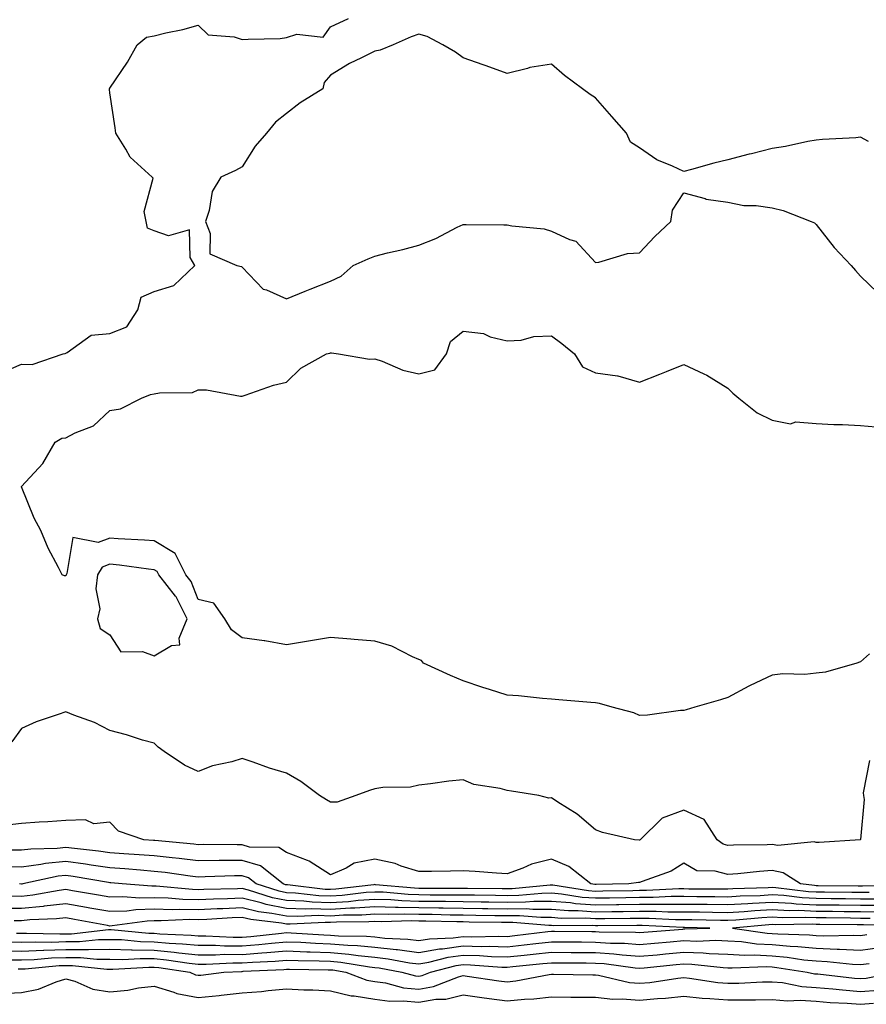
# Model space of a CAD drawing. Units: inches. Extents: x 971123 to 973763, y 7292618 to 7295258.
# Drawn here: x 972768 to 972959, y 7293825 to 7294048 of the extents above; entities that cross this region are included whole.
import ezdxf

# ---------------------------------------------------------------- set-up
doc = ezdxf.new("R2010")
doc.units = ezdxf.units.IN
doc.header["$MEASUREMENT"] = 0
doc.layers.add('Contour_97117292', color=7, linetype='Continuous', true_color=0x5b2804)

msp = doc.modelspace()

# ---------------------------------------------------------------- linework, layer by layer
at = {"layer": 'Contour_97117292'}
for points in [[(972764.03, 7293967.9, 3188), (972768.05, 7293969.64, 3188), (972770.45, 7293969.52, 3188), (972777.46, 7293971.92, 3188), (972777.94, 7293972.03, 3188), (972778.05, 7293972.13, 3188), (972778.35, 7293972.22, 3188), (972783.8, 7293976.17, 3188), (972788.05, 7293976.52, 3188), (972791.88, 7293978.09, 3188), (972794.39, 7293981.92, 3188), (972795.16, 7293984.81, 3188), (972798.05, 7293986.06, 3188), (972802.55, 7293987.42, 3188), (972807.29, 7293991.92, 3188), (972806.2, 7293993.77, 3188), (972806.12, 7293999.99, 3188), (972801.34, 7293998.63, 3188), (972798.05, 7293999.8, 3188), (972796.56, 7294000.43, 3188), (972796.28, 7294001.92, 3188), (972795.78, 7294004.19, 3188), (972797.84, 7294011.71, 3188), (972797.64, 7294011.92, 3188), (972792.64, 7294016.51, 3188), (972791.69, 7294018.28, 3188), (972789.38, 7294021.92, 3188), (972789.22, 7294023.09, 3188), (972788.05, 7294031.06, 3188), (972787.96, 7294031.83, 3188), (972787.95, 7294031.92, 3188), (972787.98, 7294031.99, 3188), (972788.05, 7294032.1, 3188), (972792.01, 7294037.96, 3188), (972794.2, 7294041.92, 3188), (972796.31, 7294043.66, 3188), (972798.05, 7294043.94, 3188), (972800.74, 7294044.61, 3188), (972804.57, 7294045.4, 3188), (972808.05, 7294046.36, 3188), (972810.34, 7294044.21, 3188), (972816.22, 7294043.75, 3188), (972818.05, 7294043.09, 3188), (972819.34, 7294043.21, 3188), (972826.59, 7294043.38, 3188), (972828.05, 7294043.54, 3188), (972830.42, 7294044.29, 3188), (972836.34, 7294043.63, 3188), (972838.05, 7294045.99, 3188), (972842.07, 7294047.9, 3188)], [(972959.93, 7294020.04, 3188), (972958.05, 7294020.97, 3188), (972956.99, 7294020.86, 3188), (972949.46, 7294020.51, 3188), (972948.05, 7294020.34, 3188), (972946.12, 7294019.99, 3188), (972941.07, 7294018.9, 3188), (972938.05, 7294018.4, 3188), (972933.39, 7294017.26, 3188), (972932.84, 7294017.13, 3188), (972928.05, 7294015.89, 3188), (972924.83, 7294015.14, 3188), (972919.79, 7294013.66, 3188), (972918.05, 7294013.21, 3188), (972915.53, 7294014.44, 3188), (972911.97, 7294015.84, 3188), (972908.05, 7294018.6, 3188), (972906.01, 7294019.88, 3188), (972905.07, 7294021.92, 3188), (972901.78, 7294025.65, 3188), (972898.05, 7294029.93, 3188), (972896.82, 7294030.69, 3188), (972895.08, 7294031.92, 3188), (972891.06, 7294034.93, 3188), (972888.05, 7294037.52, 3188), (972883.21, 7294036.76, 3188), (972882.68, 7294036.55, 3188), (972878.05, 7294035.44, 3188), (972873.26, 7294037.13, 3188), (972872.62, 7294037.35, 3188), (972868.05, 7294038.95, 3188), (972866.36, 7294040.23, 3188), (972863.48, 7294041.92, 3188), (972859.93, 7294043.8, 3188), (972858.05, 7294044.35, 3188), (972856.27, 7294043.7, 3188), (972852.2, 7294041.92, 3188), (972849.26, 7294040.71, 3188), (972848.05, 7294040.45, 3188), (972845.06, 7294038.93, 3188), (972842.32, 7294037.65, 3188), (972838.05, 7294035.05, 3188), (972836.59, 7294033.38, 3188), (972836.27, 7294031.92, 3188), (972831.16, 7294028.81, 3188), (972828.05, 7294026.34, 3188), (972825.55, 7294024.42, 3188), (972823.49, 7294021.92, 3188), (972820.98, 7294018.99, 3188), (972818.05, 7294014.3, 3188), (972816.53, 7294013.44, 3188), (972813.17, 7294011.92, 3188), (972811.24, 7294008.73, 3188), (972810.54, 7294004.41, 3188), (972809.69, 7294001.92, 3188), (972810.78, 7293999.19, 3188), (972810.7, 7293994.57, 3188), (972816.83, 7293991.92, 3188), (972817.84, 7293991.71, 3188), (972818.05, 7293991.59, 3188), (972822.74, 7293986.61, 3188), (972823.54, 7293986.43, 3188), (972828.05, 7293984.41, 3188), (972832.25, 7293986.12, 3188), (972833.38, 7293986.59, 3188), (972838.05, 7293988.41, 3188), (972840.47, 7293989.5, 3188), (972843.13, 7293991.92, 3188), (972846.52, 7293993.45, 3188), (972848.05, 7293994.07, 3188), (972850.92, 7293994.79, 3188), (972854.41, 7293995.56, 3188), (972858.05, 7293996.56, 3188), (972861.88, 7293998.09, 3188), (972866.75, 7294000.62, 3188), (972868.05, 7294001.24, 3188), (972868.75, 7294001.22, 3188), (972877.28, 7294001.15, 3188), (972878.05, 7294001.13, 3188), (972879.07, 7294000.9, 3188), (972886.4, 7294000.27, 3188), (972888.05, 7293999.74, 3188), (972892.16, 7293997.81, 3188), (972893.57, 7293997.44, 3188), (972898.05, 7293992.66, 3188), (972898.84, 7293992.71, 3188), (972905.29, 7293994.68, 3188), (972908.05, 7293994.79, 3188), (972911.47, 7293998.5, 3188), (972915.12, 7294001.92, 3188), (972915.51, 7294004.46, 3188), (972918.05, 7294008.42, 3188), (972922.88, 7294007.09, 3188), (972923.1, 7294006.97, 3188), (972928.05, 7294006.31, 3188), (972931.69, 7294005.56, 3188), (972934.44, 7294005.53, 3188), (972938.05, 7294005, 3188), (972940.54, 7294004.41, 3188), (972946.91, 7294001.92, 3188), (972947.7, 7294001.57, 3188), (972948.05, 7294001.26, 3188), (972952.12, 7293995.99, 3188), (972955.98, 7293991.92, 3188), (972956.94, 7293990.81, 3188), (972958.05, 7293989.53, 3188), (972961.96, 7293985.83, 3188)], [(972960.15, 7293904.02, 3187), (972958.05, 7293902.22, 3187), (972957.83, 7293902.14, 3187), (972957.23, 7293901.92, 3187), (972950.12, 7293899.85, 3187), (972948.05, 7293899.61, 3187), (972945.48, 7293899.35, 3187), (972940.48, 7293899.49, 3187), (972938.05, 7293899.17, 3187), (972933.12, 7293896.85, 3187), (972932.81, 7293896.68, 3187), (972928.05, 7293894.14, 3187), (972926.36, 7293893.61, 3187), (972920.56, 7293891.92, 3187), (972918.61, 7293891.36, 3187), (972918.05, 7293891.21, 3187), (972917.28, 7293891.15, 3187), (972909.81, 7293890.16, 3187), (972908.05, 7293890.04, 3187), (972906.75, 7293890.62, 3187), (972901.86, 7293891.92, 3187), (972898.93, 7293892.8, 3187), (972898.05, 7293892.93, 3187), (972896.97, 7293893, 3187), (972889.76, 7293893.63, 3187), (972888.05, 7293893.75, 3187), (972886.06, 7293893.91, 3187), (972880.6, 7293894.47, 3187), (972878.05, 7293894.66, 3187), (972874.02, 7293895.95, 3187), (972872.52, 7293896.39, 3187), (972868.05, 7293897.93, 3187), (972865.2, 7293899.07, 3187), (972859.08, 7293901.92, 3187), (972858.6, 7293902.47, 3187), (972858.05, 7293902.75, 3187), (972856.63, 7293903.34, 3187), (972851.9, 7293905.77, 3187), (972848.05, 7293906.91, 3187), (972843.41, 7293907.28, 3187), (972842.64, 7293907.33, 3187), (972838.05, 7293907.68, 3187), (972833.07, 7293906.9, 3187), (972833.02, 7293906.89, 3187), (972828.05, 7293906.06, 3187), (972823.12, 7293906.99, 3187), (972822.99, 7293906.98, 3187), (972818.05, 7293907.6, 3187), (972815.57, 7293909.44, 3187), (972814.11, 7293911.92, 3187), (972811.59, 7293915.46, 3187), (972808.05, 7293916.35, 3187), (972806.49, 7293920.36, 3187), (972805.29, 7293921.92, 3187), (972802.87, 7293926.74, 3187), (972798.05, 7293929.58, 3187), (972795.91, 7293929.78, 3187), (972789.9, 7293930.07, 3187), (972788.05, 7293930.24, 3187), (972785.38, 7293929.25, 3187), (972779.62, 7293930.35, 3187), (972778.31, 7293922.18, 3187), (972778.15, 7293921.92, 3187), (972778.14, 7293921.83, 3187), (972778.05, 7293921.66, 3187), (972777.79, 7293921.66, 3187), (972777.21, 7293921.92, 3187), (972776.4, 7293923.57, 3187), (972774.04, 7293927.91, 3187), (972772.43, 7293931.92, 3187), (972770.9, 7293934.77, 3187), (972768.05, 7293941.86, 3187), (972768.03, 7293941.9, 3187), (972768.03, 7293941.92, 3187), (972768.05, 7293941.94, 3187), (972772.88, 7293947.09, 3187), (972775.62, 7293951.92, 3187), (972777.16, 7293952.81, 3187), (972778.05, 7293952.94, 3187), (972780.17, 7293954.04, 3187), (972784.33, 7293955.64, 3187), (972788.05, 7293959.09, 3187), (972790.46, 7293959.51, 3187), (972795.19, 7293961.92, 3187), (972797.23, 7293962.74, 3187), (972798.05, 7293962.86, 3187), (972799.28, 7293963.15, 3187), (972806.76, 7293963.21, 3187), (972808.05, 7293963.77, 3187), (972809.9, 7293963.77, 3187), (972817.6, 7293962.37, 3187), (972818.05, 7293962.38, 3187), (972818.69, 7293962.56, 3187), (972825.13, 7293964.84, 3187), (972828.05, 7293965.55, 3187), (972831.27, 7293968.7, 3187), (972837.12, 7293971.92, 3187), (972837.85, 7293972.12, 3187), (972838.05, 7293972.16, 3187), (972838.28, 7293972.15, 3187), (972839.83, 7293971.92, 3187), (972846.83, 7293970.7, 3187), (972848.05, 7293970.79, 3187), (972849.69, 7293970.28, 3187), (972854.4, 7293968.27, 3187), (972858.05, 7293967.45, 3187), (972861.64, 7293968.33, 3187), (972864.27, 7293971.92, 3187), (972865.2, 7293974.77, 3187), (972868.05, 7293977.07, 3187), (972872.68, 7293976.55, 3187), (972874.16, 7293975.81, 3187), (972878.05, 7293974.9, 3187), (972881.2, 7293975.07, 3187), (972884.09, 7293975.88, 3187), (972888.05, 7293976.01, 3187), (972890.4, 7293974.27, 3187), (972893.26, 7293971.92, 3187), (972895.1, 7293968.97, 3187), (972898.05, 7293967.64, 3187), (972903.02, 7293966.95, 3187), (972903.09, 7293966.96, 3187), (972908.05, 7293965.55, 3187), (972912.6, 7293967.37, 3187), (972914.1, 7293967.97, 3187), (972918.05, 7293969.56, 3187), (972922.57, 7293967.4, 3187), (972923.26, 7293967.13, 3187), (972928.05, 7293964.18, 3187), (972929.18, 7293963.05, 3187), (972930.49, 7293961.92, 3187), (972934.71, 7293958.58, 3187), (972938.05, 7293956.93, 3187), (972942.25, 7293956.12, 3187), (972943.46, 7293956.51, 3187), (972948.05, 7293956.15, 3187), (972952.04, 7293955.91, 3187), (972954.03, 7293955.94, 3187), (972958.05, 7293955.74, 3187), (972961.56, 7293955.43, 3187)], [(972960.11, 7293879.86, 3188), (972958.69, 7293872.56, 3188), (972958.74, 7293871.92, 3188), (972958.93, 7293871.04, 3188), (972958.05, 7293861.96, 3188), (972958.04, 7293861.93, 3188), (972958, 7293861.92, 3188), (972948.7, 7293861.27, 3188), (972948.05, 7293861.28, 3188), (972947.6, 7293861.47, 3188), (972939.36, 7293860.61, 3188), (972938.05, 7293860.87, 3188), (972936.93, 7293860.8, 3188), (972929.29, 7293860.68, 3188), (972928.05, 7293860.59, 3188), (972927.01, 7293860.88, 3188), (972925.59, 7293861.92, 3188), (972922.64, 7293866.51, 3188), (972918.05, 7293868.58, 3188), (972913.15, 7293866.82, 3188), (972908.18, 7293861.92, 3188), (972908.05, 7293861.84, 3188), (972907.97, 7293861.84, 3188), (972906.87, 7293861.92, 3188), (972899.65, 7293863.52, 3188), (972898.05, 7293864.13, 3188), (972893.87, 7293867.74, 3188), (972889.52, 7293870.45, 3188), (972888.05, 7293871.42, 3188), (972887.48, 7293871.35, 3188), (972885.19, 7293871.92, 3188), (972879.05, 7293872.92, 3188), (972878.05, 7293873.04, 3188), (972876.46, 7293873.51, 3188), (972870.53, 7293874.4, 3188), (972868.05, 7293875.52, 3188), (972864.82, 7293875.15, 3188), (972860.71, 7293874.58, 3188), (972858.05, 7293874.26, 3188), (972856.16, 7293873.81, 3188), (972849.88, 7293873.75, 3188), (972848.05, 7293873.44, 3188), (972846.89, 7293873.08, 3188), (972843.74, 7293871.92, 3188), (972839.52, 7293870.45, 3188), (972838.05, 7293870.46, 3188), (972837.08, 7293870.95, 3188), (972835.5, 7293871.92, 3188), (972831.27, 7293875.14, 3188), (972828.05, 7293877.01, 3188), (972824.24, 7293878.11, 3188), (972820.48, 7293879.49, 3188), (972818.05, 7293880.28, 3188), (972815.71, 7293879.58, 3188), (972811.33, 7293878.64, 3188), (972808.05, 7293877.36, 3188), (972804.92, 7293878.8, 3188), (972800.32, 7293881.92, 3188), (972798.99, 7293882.86, 3188), (972798.05, 7293883.77, 3188), (972795.47, 7293884.5, 3188), (972791.83, 7293885.7, 3188), (972788.05, 7293886.64, 3188), (972784.6, 7293888.47, 3188), (972779.86, 7293890.11, 3188), (972778.05, 7293890.87, 3188), (972776.37, 7293890.24, 3188), (972771.34, 7293888.63, 3188), (972768.05, 7293887.14, 3188), (972765.86, 7293884.11, 3188)], [(972967.7, 7293851.57, 3189), (972958.56, 7293851.41, 3189), (972957.54, 7293851.41, 3189), (972948.46, 7293851.51, 3189), (972948.05, 7293851.51, 3189), (972947.66, 7293851.53, 3189), (972944.51, 7293851.92, 3189), (972940.56, 7293854.43, 3189), (972938.05, 7293854.93, 3189), (972935.23, 7293854.74, 3189), (972930.31, 7293854.18, 3189), (972928.05, 7293854.02, 3189), (972925.15, 7293854.82, 3189), (972921.03, 7293854.9, 3189), (972918.05, 7293856.64, 3189), (972915.19, 7293854.78, 3189), (972908.6, 7293852.47, 3189), (972908.05, 7293852.22, 3189), (972907.76, 7293852.21, 3189), (972905.62, 7293851.92, 3189), (972898.2, 7293851.77, 3189), (972898.05, 7293851.77, 3189), (972897.91, 7293851.78, 3189), (972897.01, 7293851.92, 3189), (972892.02, 7293855.89, 3189), (972888.05, 7293857.51, 3189), (972883.58, 7293856.39, 3189), (972881.61, 7293855.48, 3189), (972878.05, 7293854.23, 3189), (972875.62, 7293854.35, 3189), (972870.83, 7293854.7, 3189), (972868.05, 7293854.84, 3189), (972865.18, 7293854.79, 3189), (972860.89, 7293854.76, 3189), (972858.05, 7293854.71, 3189), (972854.05, 7293855.92, 3189), (972852.65, 7293856.52, 3189), (972848.05, 7293857.5, 3189), (972843.37, 7293856.6, 3189), (972841.59, 7293855.46, 3189), (972838.05, 7293853.96, 3189), (972833.22, 7293857.09, 3189), (972832.78, 7293857.19, 3189), (972828.05, 7293859, 3189), (972826.31, 7293860.18, 3189), (972819.71, 7293860.26, 3189), (972818.05, 7293860.75, 3189), (972816.87, 7293860.74, 3189), (972809.16, 7293860.81, 3189), (972808.05, 7293860.8, 3189), (972807.04, 7293860.91, 3189), (972798.22, 7293861.75, 3189), (972798.05, 7293861.77, 3189), (972797.91, 7293861.78, 3189), (972795.71, 7293861.92, 3189), (972790, 7293863.87, 3189), (972788.05, 7293865.92, 3189), (972784.43, 7293865.54, 3189), (972782.53, 7293866.4, 3189), (972778.05, 7293866.25, 3189), (972773.97, 7293866, 3189), (972772, 7293865.87, 3189), (972768.05, 7293865.63, 3189), (972764.78, 7293865.19, 3189)], [(972960.02, 7293849.95, 3190), (972958.05, 7293849.95, 3190), (972956.11, 7293849.98, 3190), (972949.93, 7293850.04, 3190), (972948.05, 7293850.05, 3190), (972946.27, 7293850.14, 3190), (972938.93, 7293851.04, 3190), (972938.05, 7293851.09, 3190), (972937.17, 7293851.04, 3190), (972929.19, 7293850.78, 3190), (972928.05, 7293850.71, 3190), (972926.86, 7293850.73, 3190), (972919.21, 7293850.76, 3190), (972918.05, 7293850.77, 3190), (972916.9, 7293850.77, 3190), (972909.57, 7293850.4, 3190), (972908.05, 7293850.4, 3190), (972906.51, 7293850.38, 3190), (972899.73, 7293850.24, 3190), (972898.05, 7293850.21, 3190), (972896.46, 7293850.33, 3190), (972888.37, 7293851.6, 3190), (972888.05, 7293851.62, 3190), (972887.75, 7293851.62, 3190), (972879.19, 7293850.78, 3190), (972878.05, 7293850.77, 3190), (972876.92, 7293850.79, 3190), (972869.09, 7293850.88, 3190), (972868.05, 7293850.89, 3190), (972867.03, 7293850.9, 3190), (972859.08, 7293850.89, 3190), (972858.05, 7293850.91, 3190), (972857.06, 7293850.93, 3190), (972848.23, 7293851.74, 3190), (972848.05, 7293851.75, 3190), (972847.87, 7293851.74, 3190), (972839.25, 7293850.72, 3190), (972838.05, 7293850.64, 3190), (972836.81, 7293850.68, 3190), (972828.28, 7293851.69, 3190), (972828.05, 7293851.7, 3190), (972827.86, 7293851.73, 3190), (972827.28, 7293851.92, 3190), (972822.17, 7293856.04, 3190), (972818.05, 7293857.24, 3190), (972813.32, 7293857.19, 3190), (972812.78, 7293857.19, 3190), (972808.05, 7293857.13, 3190), (972803.77, 7293857.64, 3190), (972802.17, 7293857.8, 3190), (972798.05, 7293858.27, 3190), (972794.66, 7293858.53, 3190), (972791.22, 7293858.75, 3190), (972788.05, 7293858.98, 3190), (972785.48, 7293859.35, 3190), (972780.05, 7293859.92, 3190), (972778.05, 7293860.18, 3190), (972776.1, 7293859.97, 3190), (972770.15, 7293859.82, 3190), (972768.05, 7293859.54, 3190), (972765.71, 7293859.58, 3190)], [(972961.5, 7293848.47, 3191), (972958.05, 7293848.49, 3191), (972954.66, 7293848.53, 3191), (972951.41, 7293848.56, 3191), (972948.05, 7293848.6, 3191), (972944.89, 7293848.76, 3191), (972940.71, 7293849.26, 3191), (972938.05, 7293849.42, 3191), (972935.38, 7293849.25, 3191), (972930.86, 7293849.11, 3191), (972928.05, 7293848.93, 3191), (972925.1, 7293848.97, 3191), (972920.98, 7293848.99, 3191), (972918.05, 7293849.03, 3191), (972915.16, 7293849.03, 3191), (972911.15, 7293848.82, 3191), (972908.05, 7293848.82, 3191), (972904.91, 7293848.78, 3191), (972901.26, 7293848.71, 3191), (972898.05, 7293848.66, 3191), (972895, 7293848.87, 3191), (972890.36, 7293849.61, 3191), (972888.05, 7293849.79, 3191), (972885.91, 7293849.78, 3191), (972880.71, 7293849.26, 3191), (972878.05, 7293849.25, 3191), (972875.41, 7293849.28, 3191), (972870.63, 7293849.34, 3191), (972868.05, 7293849.37, 3191), (972865.53, 7293849.4, 3191), (972860.57, 7293849.4, 3191), (972858.05, 7293849.43, 3191), (972855.63, 7293849.5, 3191), (972849.95, 7293850.02, 3191), (972848.05, 7293850.08, 3191), (972846.08, 7293849.95, 3191), (972840.67, 7293849.3, 3191), (972838.05, 7293849.15, 3191), (972835.35, 7293849.22, 3191), (972830.13, 7293849.84, 3191), (972828.05, 7293849.92, 3191), (972826.38, 7293850.25, 3191), (972821.21, 7293851.92, 3191), (972819.46, 7293853.33, 3191), (972818.05, 7293853.75, 3191), (972816.24, 7293853.73, 3191), (972809.63, 7293853.5, 3191), (972808.05, 7293853.48, 3191), (972806.27, 7293853.7, 3191), (972800.6, 7293854.47, 3191), (972798.05, 7293854.76, 3191), (972794.97, 7293855, 3191), (972791.45, 7293855.32, 3191), (972788.05, 7293855.58, 3191), (972783.78, 7293856.19, 3191), (972782.53, 7293856.4, 3191), (972778.05, 7293857.01, 3191), (972773.46, 7293856.51, 3191), (972772.41, 7293856.28, 3191), (972768.05, 7293855.7, 3191), (972764.2, 7293855.77, 3191)], [(972962.96, 7293847.01, 3192), (972958.05, 7293847.04, 3192), (972953.22, 7293847.09, 3192), (972952.88, 7293847.09, 3192), (972948.05, 7293847.13, 3192), (972943.49, 7293847.36, 3192), (972942.48, 7293847.49, 3192), (972938.05, 7293847.74, 3192), (972933.61, 7293847.48, 3192), (972932.53, 7293847.44, 3192), (972928.05, 7293847.15, 3192), (972923.35, 7293847.22, 3192), (972922.75, 7293847.22, 3192), (972918.05, 7293847.28, 3192), (972913.41, 7293847.28, 3192), (972912.72, 7293847.25, 3192), (972908.05, 7293847.25, 3192), (972903.31, 7293847.18, 3192), (972902.8, 7293847.17, 3192), (972898.05, 7293847.11, 3192), (972893.55, 7293847.42, 3192), (972892.37, 7293847.6, 3192), (972888.05, 7293847.96, 3192), (972884.07, 7293847.94, 3192), (972882.22, 7293847.75, 3192), (972878.05, 7293847.73, 3192), (972873.91, 7293847.78, 3192), (972872.17, 7293847.8, 3192), (972868.05, 7293847.86, 3192), (972864.04, 7293847.91, 3192), (972862.06, 7293847.91, 3192), (972858.05, 7293847.96, 3192), (972854.19, 7293848.06, 3192), (972851.68, 7293848.29, 3192), (972848.05, 7293848.4, 3192), (972844.28, 7293848.15, 3192), (972842.08, 7293847.89, 3192), (972838.05, 7293847.64, 3192), (972833.9, 7293847.77, 3192), (972831.97, 7293848, 3192), (972828.05, 7293848.14, 3192), (972824.9, 7293848.77, 3192), (972819.44, 7293850.53, 3192), (972818.05, 7293850.88, 3192), (972816.96, 7293850.83, 3192), (972809.3, 7293850.67, 3192), (972808.05, 7293850.61, 3192), (972806.77, 7293850.64, 3192), (972798.56, 7293851.41, 3192), (972798.05, 7293851.42, 3192), (972797.53, 7293851.4, 3192), (972790.84, 7293851.92, 3192), (972788.28, 7293852.15, 3192), (972788.05, 7293852.17, 3192), (972787.76, 7293852.21, 3192), (972779.74, 7293853.61, 3192), (972778.05, 7293853.83, 3192), (972776.33, 7293853.64, 3192), (972768.32, 7293851.92, 3192), (972768.09, 7293851.88, 3192), (972768.05, 7293851.87, 3192), (972768, 7293851.87, 3192), (972767.55, 7293851.92, 3192)], [(972961.68, 7293845.55, 3193), (972958.05, 7293845.57, 3193), (972954.36, 7293845.61, 3193), (972951.77, 7293845.64, 3193), (972948.05, 7293845.68, 3193), (972944.09, 7293845.88, 3193), (972941.97, 7293845.84, 3193), (972938.05, 7293846.06, 3193), (972934.14, 7293845.83, 3193), (972931.74, 7293845.61, 3193), (972928.05, 7293845.38, 3193), (972924.54, 7293845.43, 3193), (972921.62, 7293845.49, 3193), (972918.05, 7293845.54, 3193), (972914.43, 7293845.54, 3193), (972911.8, 7293845.67, 3193), (972908.05, 7293845.67, 3193), (972904.35, 7293845.62, 3193), (972901.73, 7293845.6, 3193), (972898.05, 7293845.55, 3193), (972894.14, 7293845.83, 3193), (972891.95, 7293845.82, 3193), (972888.05, 7293846.13, 3193), (972883.86, 7293846.11, 3193), (972882.37, 7293846.24, 3193), (972878.05, 7293846.22, 3193), (972873.7, 7293846.27, 3193), (972872.42, 7293846.29, 3193), (972868.05, 7293846.33, 3193), (972863.58, 7293846.39, 3193), (972862.55, 7293846.42, 3193), (972858.05, 7293846.47, 3193), (972853.36, 7293846.61, 3193), (972852.72, 7293846.59, 3193), (972848.05, 7293846.73, 3193), (972843.54, 7293846.43, 3193), (972842.55, 7293846.42, 3193), (972838.05, 7293846.15, 3193), (972833.68, 7293846.29, 3193), (972832.35, 7293846.22, 3193), (972828.05, 7293846.37, 3193), (972823.42, 7293847.29, 3193), (972822.34, 7293847.63, 3193), (972818.05, 7293848.68, 3193), (972814.68, 7293848.55, 3193), (972811.49, 7293848.48, 3193), (972808.05, 7293848.34, 3193), (972804.54, 7293848.41, 3193), (972801.25, 7293848.72, 3193), (972798.05, 7293848.8, 3193), (972794.84, 7293848.71, 3193), (972790.96, 7293849.01, 3193), (972788.05, 7293848.9, 3193), (972785.49, 7293849.36, 3193), (972779.6, 7293850.37, 3193), (972778.05, 7293850.64, 3193), (972776.59, 7293850.46, 3193), (972770.61, 7293849.36, 3193), (972768.05, 7293849.1, 3193), (972765.26, 7293849.13, 3193)], [(972960.24, 7293844.11, 3194), (972958.05, 7293844.12, 3194), (972955.83, 7293844.14, 3194), (972950.33, 7293844.2, 3194), (972948.05, 7293844.21, 3194), (972945.64, 7293844.33, 3194), (972940.38, 7293844.25, 3194), (972938.05, 7293844.39, 3194), (972935.73, 7293844.24, 3194), (972929.85, 7293843.72, 3194), (972928.05, 7293843.6, 3194), (972926.34, 7293843.63, 3194), (972919.91, 7293843.78, 3194), (972918.05, 7293843.8, 3194), (972916.17, 7293843.8, 3194), (972910.23, 7293844.1, 3194), (972908.05, 7293844.1, 3194), (972905.9, 7293844.07, 3194), (972900.16, 7293844.03, 3194), (972898.05, 7293844, 3194), (972895.81, 7293844.16, 3194), (972890.25, 7293844.12, 3194), (972888.05, 7293844.3, 3194), (972885.69, 7293844.28, 3194), (972880.83, 7293844.7, 3194), (972878.05, 7293844.69, 3194), (972875.25, 7293844.72, 3194), (972870.91, 7293844.78, 3194), (972868.05, 7293844.81, 3194), (972865.12, 7293844.85, 3194), (972861.09, 7293844.96, 3194), (972858.05, 7293845, 3194), (972854.89, 7293845.08, 3194), (972851.1, 7293844.97, 3194), (972848.05, 7293845.06, 3194), (972845.11, 7293844.86, 3194), (972840.95, 7293844.82, 3194), (972838.05, 7293844.64, 3194), (972835.24, 7293844.73, 3194), (972830.63, 7293844.5, 3194), (972828.05, 7293844.6, 3194), (972824.72, 7293845.25, 3194), (972821.72, 7293845.59, 3194), (972818.05, 7293846.49, 3194), (972813.66, 7293846.31, 3194), (972812.37, 7293846.24, 3194), (972808.05, 7293846.06, 3194), (972803.82, 7293846.15, 3194), (972802.21, 7293846.08, 3194), (972798.05, 7293846.18, 3194), (972793.91, 7293846.06, 3194), (972791.91, 7293845.78, 3194), (972788.05, 7293845.64, 3194), (972783.51, 7293846.46, 3194), (972782.74, 7293846.61, 3194), (972778.05, 7293847.43, 3194), (972773.13, 7293846.84, 3194), (972772.96, 7293846.83, 3194), (972768.05, 7293846.32, 3194), (972763.6, 7293846.37, 3194)], [(972766.88, 7293840.75, 3195), (972768.05, 7293840.73, 3195), (972769.19, 7293840.78, 3195), (972776.72, 7293840.59, 3195), (972778.05, 7293840.63, 3195), (972779.33, 7293840.64, 3195), (972787.73, 7293841.6, 3195), (972788.37, 7293841.6, 3195), (972796.88, 7293840.75, 3195), (972798.05, 7293840.73, 3195), (972799.36, 7293840.61, 3195), (972806.46, 7293840.33, 3195), (972808.05, 7293840.17, 3195), (972809.8, 7293840.17, 3195), (972815.96, 7293839.83, 3195), (972818.05, 7293839.82, 3195), (972819.99, 7293839.98, 3195), (972826.91, 7293840.78, 3195), (972828.05, 7293840.88, 3195), (972829.13, 7293840.84, 3195), (972836.5, 7293840.37, 3195), (972838.05, 7293840.32, 3195), (972839.81, 7293840.16, 3195), (972846.21, 7293840.08, 3195), (972848.05, 7293839.9, 3195), (972850.33, 7293839.64, 3195), (972855.52, 7293839.39, 3195), (972858.05, 7293839.07, 3195), (972860.48, 7293839.49, 3195), (972865.83, 7293839.7, 3195), (972868.05, 7293840.01, 3195), (972870.01, 7293839.96, 3195), (972876.19, 7293840.06, 3195), (972878.05, 7293840.01, 3195), (972879.77, 7293840.2, 3195), (972887.25, 7293841.12, 3195), (972888.05, 7293841.21, 3195), (972888.77, 7293841.2, 3195), (972897.26, 7293841.13, 3195), (972898.05, 7293841.12, 3195), (972898.91, 7293841.06, 3195), (972907.09, 7293840.96, 3195), (972908.05, 7293840.88, 3195), (972909, 7293840.97, 3195), (972917.83, 7293841.7, 3195), (972918.05, 7293841.71, 3195), (972918.26, 7293841.71, 3195), (972923.95, 7293841.92, 3195), (972918.18, 7293842.05, 3195), (972918.05, 7293842.06, 3195), (972917.91, 7293842.06, 3195), (972908.66, 7293842.53, 3195), (972908.05, 7293842.53, 3195), (972907.45, 7293842.52, 3195), (972898.59, 7293842.46, 3195), (972898.05, 7293842.45, 3195), (972897.48, 7293842.49, 3195), (972888.56, 7293842.43, 3195), (972888.05, 7293842.47, 3195), (972887.5, 7293842.47, 3195), (972879.31, 7293843.18, 3195), (972878.05, 7293843.17, 3195), (972876.78, 7293843.19, 3195), (972869.41, 7293843.28, 3195), (972868.05, 7293843.3, 3195), (972866.65, 7293843.32, 3195), (972859.62, 7293843.49, 3195), (972858.05, 7293843.51, 3195), (972856.41, 7293843.56, 3195), (972849.48, 7293843.35, 3195), (972848.05, 7293843.39, 3195), (972846.67, 7293843.3, 3195), (972839.36, 7293843.23, 3195), (972838.05, 7293843.15, 3195), (972836.78, 7293843.19, 3195), (972828.92, 7293842.79, 3195), (972828.05, 7293842.82, 3195), (972826.93, 7293843.04, 3195), (972819.96, 7293843.83, 3195), (972818.05, 7293844.3, 3195), (972815.76, 7293844.21, 3195), (972809.99, 7293843.86, 3195), (972808.05, 7293843.79, 3195), (972806.15, 7293843.82, 3195), (972799.65, 7293843.52, 3195), (972798.05, 7293843.56, 3195), (972796.46, 7293843.51, 3195), (972788.53, 7293842.4, 3195), (972788.05, 7293842.38, 3195), (972787.48, 7293842.49, 3195), (972780, 7293843.87, 3195), (972778.05, 7293844.22, 3195), (972775.99, 7293843.98, 3195), (972769.88, 7293843.75, 3195), (972768.05, 7293843.56, 3195), (972766.4, 7293843.57, 3195)], [(972967.55, 7293842.42, 3195), (972958.78, 7293842.65, 3195), (972958.05, 7293842.65, 3195), (972957.31, 7293842.66, 3195), (972948.88, 7293842.75, 3195), (972948.05, 7293842.76, 3195), (972947.17, 7293842.8, 3195), (972938.8, 7293842.67, 3195), (972938.05, 7293842.71, 3195), (972937.31, 7293842.66, 3195), (972929.07, 7293841.92, 3195), (972936.91, 7293840.78, 3195), (972938.05, 7293840.72, 3195), (972939.36, 7293840.61, 3195), (972946.55, 7293840.42, 3195), (972948.05, 7293840.26, 3195), (972949.78, 7293840.19, 3195), (972956.46, 7293840.33, 3195), (972958.05, 7293840.25, 3195), (972959.52, 7293840.45, 3195)], [(972764.91, 7293838.78, 3194), (972768.05, 7293838.72, 3194), (972771.14, 7293838.83, 3194), (972774.87, 7293838.74, 3194), (972778.05, 7293838.84, 3194), (972781.13, 7293838.84, 3194), (972785.47, 7293839.34, 3194), (972788.05, 7293839.35, 3194), (972790.67, 7293839.3, 3194), (972794.99, 7293838.86, 3194), (972798.05, 7293838.81, 3194), (972801.46, 7293838.51, 3194), (972804.51, 7293838.38, 3194), (972808.05, 7293838.03, 3194), (972811.95, 7293838.02, 3194), (972814.04, 7293837.91, 3194), (972818.05, 7293837.9, 3194), (972821.78, 7293838.19, 3194), (972824.65, 7293838.52, 3194), (972828.05, 7293838.8, 3194), (972831.28, 7293838.69, 3194), (972834.6, 7293838.47, 3194), (972838.05, 7293838.36, 3194), (972841.96, 7293838.01, 3194), (972844.12, 7293837.99, 3194), (972848.05, 7293837.59, 3194), (972852.91, 7293837.06, 3194), (972853.18, 7293837.05, 3194), (972858.05, 7293836.42, 3194), (972862.75, 7293837.22, 3194), (972863.38, 7293837.25, 3194), (972868.05, 7293837.89, 3194), (972872.19, 7293837.78, 3194), (972873.94, 7293837.81, 3194), (972878.05, 7293837.69, 3194), (972881.86, 7293838.11, 3194), (972884.57, 7293838.44, 3194), (972888.05, 7293838.83, 3194), (972891.17, 7293838.8, 3194), (972894.91, 7293838.78, 3194), (972898.05, 7293838.75, 3194), (972901.46, 7293838.51, 3194), (972904.6, 7293838.47, 3194), (972908.05, 7293838.21, 3194), (972911.45, 7293838.52, 3194), (972914.93, 7293838.8, 3194), (972918.05, 7293839.09, 3194), (972920.99, 7293838.98, 3194), (972925.28, 7293839.15, 3194), (972928.05, 7293839.04, 3194), (972931.12, 7293838.85, 3194), (972934.5, 7293838.37, 3194), (972938.05, 7293838.19, 3194), (972942.14, 7293837.83, 3194), (972943.91, 7293837.78, 3194), (972948.05, 7293837.37, 3194), (972952.81, 7293837.16, 3194), (972953.3, 7293837.17, 3194), (972958.05, 7293836.95, 3194), (972962.45, 7293837.52, 3194)], [(972763.18, 7293836.79, 3193), (972768.05, 7293836.71, 3193), (972773.01, 7293836.88, 3193), (972773.08, 7293836.89, 3193), (972778.05, 7293837.05, 3193), (972782.91, 7293837.06, 3193), (972783.23, 7293837.1, 3193), (972788.05, 7293837.11, 3193), (972792.97, 7293837, 3193), (972793.12, 7293836.99, 3193), (972798.05, 7293836.9, 3193), (972802.62, 7293836.49, 3193), (972803.63, 7293836.34, 3193), (972808.05, 7293835.89, 3193), (972812.01, 7293835.88, 3193), (972813.99, 7293835.98, 3193), (972818.05, 7293835.96, 3193), (972822.44, 7293836.31, 3193), (972823.61, 7293836.36, 3193), (972828.05, 7293836.74, 3193), (972832.7, 7293836.57, 3193), (972833.41, 7293836.56, 3193), (972838.05, 7293836.39, 3193), (972842.17, 7293836.04, 3193), (972844.3, 7293835.67, 3193), (972848.05, 7293835.3, 3193), (972851.09, 7293834.96, 3193), (972855.92, 7293834.05, 3193), (972858.05, 7293833.79, 3193), (972860.3, 7293834.17, 3193), (972864.66, 7293835.31, 3193), (972868.05, 7293835.78, 3193), (972871.81, 7293835.68, 3193), (972874.49, 7293835.48, 3193), (972878.05, 7293835.38, 3193), (972881.93, 7293835.8, 3193), (972883.97, 7293836, 3193), (972888.05, 7293836.45, 3193), (972892.55, 7293836.42, 3193), (972893.56, 7293836.41, 3193), (972898.05, 7293836.37, 3193), (972902.22, 7293836.09, 3193), (972904.13, 7293835.84, 3193), (972908.05, 7293835.53, 3193), (972912.02, 7293835.89, 3193), (972913.89, 7293836.08, 3193), (972918.05, 7293836.45, 3193), (972922.43, 7293836.3, 3193), (972923.82, 7293836.15, 3193), (972928.05, 7293835.99, 3193), (972931.89, 7293835.76, 3193), (972934.12, 7293835.85, 3193), (972938.05, 7293835.65, 3193), (972941.48, 7293835.35, 3193), (972945.22, 7293834.75, 3193), (972948.05, 7293834.47, 3193), (972950.5, 7293834.37, 3193), (972956.24, 7293833.73, 3193), (972958.05, 7293833.64, 3193), (972960.02, 7293833.89, 3193)], [(972765.23, 7293834.74, 3192), (972768.05, 7293834.69, 3192), (972770.93, 7293834.8, 3192), (972774.82, 7293835.15, 3192), (972778.05, 7293835.25, 3192), (972781.39, 7293835.26, 3192), (972785.12, 7293834.85, 3192), (972788.05, 7293834.86, 3192), (972790.93, 7293834.8, 3192), (972794.92, 7293835.05, 3192), (972798.05, 7293834.99, 3192), (972800.87, 7293834.74, 3192), (972806, 7293833.97, 3192), (972808.05, 7293833.77, 3192), (972809.89, 7293833.76, 3192), (972815.92, 7293834.05, 3192), (972818.05, 7293834.04, 3192), (972820.35, 7293834.22, 3192), (972825.51, 7293834.46, 3192), (972828.05, 7293834.67, 3192), (972830.71, 7293834.58, 3192), (972835.45, 7293834.52, 3192), (972838.05, 7293834.43, 3192), (972840.36, 7293834.23, 3192), (972846.86, 7293833.11, 3192), (972848.05, 7293832.99, 3192), (972849.02, 7293832.89, 3192), (972854.17, 7293831.92, 3192), (972857.25, 7293831.12, 3192), (972858.05, 7293831.04, 3192), (972858.8, 7293831.17, 3192), (972860.7, 7293831.92, 3192), (972866.52, 7293833.45, 3192), (972868.05, 7293833.66, 3192), (972869.74, 7293833.61, 3192), (972876.87, 7293833.1, 3192), (972878.05, 7293833.06, 3192), (972879.33, 7293833.2, 3192), (972886.11, 7293833.86, 3192), (972888.05, 7293834.08, 3192), (972890.19, 7293834.06, 3192), (972895.95, 7293834.02, 3192), (972898.05, 7293834, 3192), (972899.99, 7293833.86, 3192), (972907.04, 7293832.93, 3192), (972908.05, 7293832.85, 3192), (972909.08, 7293832.95, 3192), (972916.31, 7293833.66, 3192), (972918.05, 7293833.81, 3192), (972919.89, 7293833.76, 3192), (972926.99, 7293832.98, 3192), (972928.05, 7293832.95, 3192), (972929.02, 7293832.89, 3192), (972936.79, 7293833.18, 3192), (972938.05, 7293833.11, 3192), (972939.14, 7293833.01, 3192), (972946.03, 7293831.92, 3192), (972947.7, 7293831.57, 3192), (972948.05, 7293831.55, 3192), (972948.45, 7293831.52, 3192), (972956.74, 7293830.61, 3192), (972958.05, 7293830.51, 3192), (972959.36, 7293830.61, 3192), (972966.09, 7293831.92, 3192)], [(972767.27, 7293832.7, 3191), (972768.05, 7293832.69, 3191), (972768.84, 7293832.71, 3191), (972776.56, 7293833.41, 3191), (972778.05, 7293833.46, 3191), (972779.59, 7293833.46, 3191), (972787.37, 7293832.6, 3191), (972788.05, 7293832.6, 3191), (972788.72, 7293832.59, 3191), (972796.87, 7293833.1, 3191), (972798.05, 7293833.08, 3191), (972799.11, 7293832.98, 3191), (972806.19, 7293831.92, 3191), (972807.46, 7293831.33, 3191), (972808.05, 7293831.23, 3191), (972808.68, 7293831.29, 3191), (972813.85, 7293831.92, 3191), (972817.85, 7293832.12, 3191), (972818.05, 7293832.12, 3191), (972818.26, 7293832.13, 3191), (972827.42, 7293832.55, 3191), (972828.05, 7293832.61, 3191), (972828.71, 7293832.58, 3191), (972837.48, 7293832.49, 3191), (972838.05, 7293832.47, 3191), (972838.56, 7293832.43, 3191), (972841.49, 7293831.92, 3191), (972846.22, 7293830.09, 3191), (972848.05, 7293829.79, 3191), (972850.49, 7293829.48, 3191), (972854.55, 7293828.42, 3191), (972858.05, 7293828.08, 3191), (972861.32, 7293828.65, 3191), (972867.01, 7293830.88, 3191), (972868.05, 7293831.14, 3191), (972868.96, 7293831.01, 3191), (972876.13, 7293830, 3191), (972878.05, 7293829.73, 3191), (972880.03, 7293829.94, 3191), (972887.52, 7293831.39, 3191), (972888.05, 7293831.46, 3191), (972888.52, 7293831.45, 3191), (972897.43, 7293831.3, 3191), (972898.05, 7293831.3, 3191), (972898.75, 7293831.22, 3191), (972905.74, 7293829.61, 3191), (972908.05, 7293829.42, 3191), (972910.34, 7293829.63, 3191), (972916.71, 7293830.58, 3191), (972918.05, 7293830.72, 3191), (972919.38, 7293830.59, 3191), (972925.75, 7293829.62, 3191), (972928.05, 7293829.42, 3191), (972930.51, 7293829.46, 3191), (972935.86, 7293829.73, 3191), (972938.05, 7293829.77, 3191), (972940.39, 7293829.58, 3191), (972944.79, 7293828.66, 3191), (972948.05, 7293828.45, 3191), (972951.83, 7293828.14, 3191), (972954.03, 7293827.9, 3191), (972958.05, 7293827.58, 3191), (972962.08, 7293827.89, 3191)], [(972763.24, 7293827.11, 3190), (972768.05, 7293827.31, 3190), (972771.9, 7293828.07, 3190), (972775.89, 7293829.76, 3190), (972778.05, 7293830.39, 3190), (972780.09, 7293829.88, 3190), (972784.18, 7293828.05, 3190), (972788.05, 7293827.5, 3190), (972792.11, 7293827.86, 3190), (972794.51, 7293828.38, 3190), (972798.05, 7293828.78, 3190), (972802.57, 7293827.4, 3190), (972803.23, 7293827.1, 3190), (972808.05, 7293826.18, 3190), (972812.81, 7293826.68, 3190), (972813.26, 7293826.71, 3190), (972818.05, 7293827.24, 3190), (972822.38, 7293827.59, 3190), (972823.93, 7293827.8, 3190), (972828.05, 7293828.16, 3190), (972832.01, 7293827.96, 3190), (972834.03, 7293827.9, 3190), (972838.05, 7293827.69, 3190), (972842.7, 7293826.57, 3190), (972843.4, 7293826.57, 3190), (972848.05, 7293825.81, 3190), (972851.49, 7293825.36, 3190), (972854.5, 7293825.47, 3190), (972858.05, 7293825.12, 3190), (972861.92, 7293825.79, 3190), (972864.15, 7293825.82, 3190), (972868.05, 7293826.78, 3190), (972872.33, 7293826.2, 3190), (972874, 7293825.97, 3190), (972878.05, 7293825.42, 3190), (972881.95, 7293825.82, 3190), (972884.09, 7293825.88, 3190), (972888.05, 7293826.36, 3190), (972892.43, 7293826.3, 3190), (972893.67, 7293826.3, 3190), (972898.05, 7293826.25, 3190), (972901.96, 7293825.83, 3190), (972904.06, 7293825.91, 3190), (972908.05, 7293825.58, 3190), (972912.09, 7293825.96, 3190), (972913.92, 7293826.05, 3190), (972918.05, 7293826.47, 3190), (972922.19, 7293826.06, 3190), (972923.97, 7293826, 3190), (972928.05, 7293825.64, 3190), (972931.83, 7293825.7, 3190), (972934.32, 7293825.65, 3190), (972938.05, 7293825.72, 3190), (972941.55, 7293825.42, 3190), (972944.38, 7293825.59, 3190), (972948.05, 7293825.36, 3190), (972951.22, 7293825.09, 3190), (972955.08, 7293824.89, 3190), (972958.05, 7293824.65, 3190), (972961.01, 7293824.88, 3190)]]:
    msp.add_polyline3d(points, dxfattribs=at)
msp.add_polyline3d([(972798.05, 7293903.56, 3188), (972802.01, 7293905.88, 3188), (972803.89, 7293906.08, 3188), (972803.71, 7293907.58, 3188), (972805.52, 7293911.92, 3188), (972803.03, 7293916.9, 3188), (972802.89, 7293917.08, 3188), (972799.14, 7293921.92, 3188), (972798.78, 7293922.65, 3188), (972798.05, 7293923.07, 3188), (972796.77, 7293923.2, 3188), (972790.23, 7293924.1, 3188), (972788.05, 7293924.29, 3188), (972786.31, 7293923.66, 3188), (972785.22, 7293921.92, 3188), (972784.88, 7293918.75, 3188), (972785.76, 7293914.21, 3188), (972785.26, 7293911.92, 3188), (972785.88, 7293909.75, 3188), (972788.05, 7293908.32, 3188), (972790.56, 7293904.43, 3188), (972795.44, 7293904.53, 3188)], close=True, dxfattribs=at)

doc.saveas('drawing.dxf')
